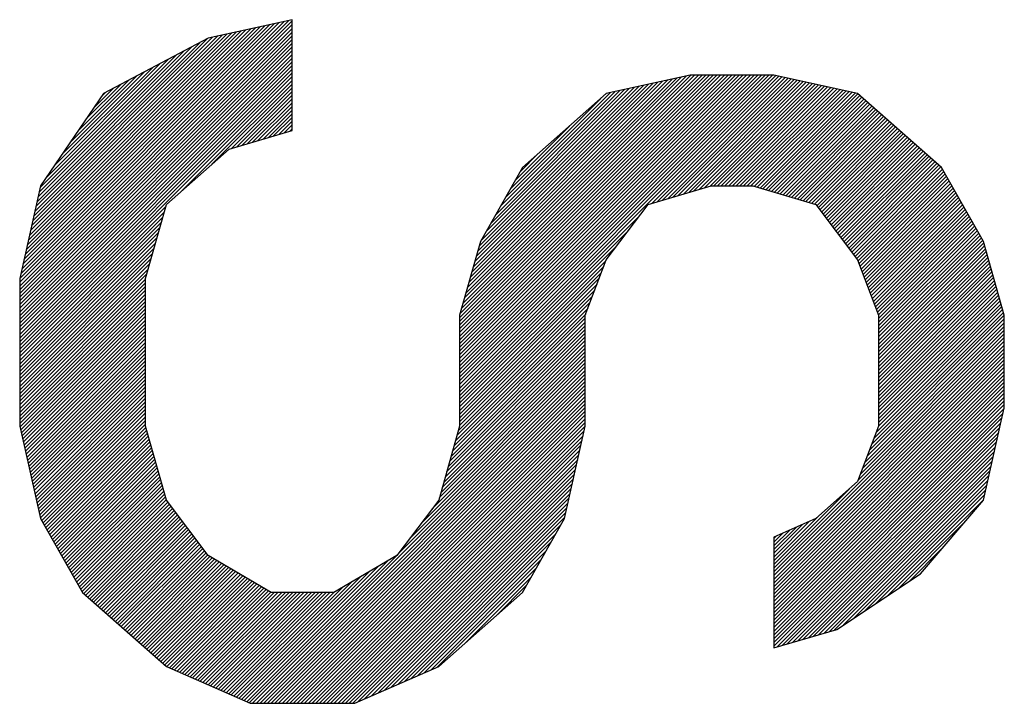
# Model space of a CAD drawing. Units: millimetres. Extents: x 0 to 297, y 0 to 210.
# Drawn here: x 108 to 110, y 44 to 46 of the extents above; entities that cross this region are included whole.
import ezdxf

# ---------------------------------------------------------------- set-up
doc = ezdxf.new("R2010")
doc.units = ezdxf.units.MM
doc.header["$LTSCALE"] = 16.335
doc.layers.add('0_COMPONENTS', color=7, linetype='CONTINUOUS')

msp = doc.modelspace()

# ---------------------------------------------------------------- linework, layer by layer
at = {"layer": '0_COMPONENTS', "color": 2, "linetype": 'CONTINUOUS'}
for p, q in [((108.00258, 45.21791), (108.47817, 45.6935)), ((108.00258, 45.21135), (108.48386, 45.69263)), ((108.00258, 45.22448), (108.46975, 45.69165)), ((108.00258, 45.23104), (108.46133, 45.68979)), ((108.00258, 45.2376), (108.45292, 45.68794)), ((108.00258, 45.20479), (108.48386, 45.68607)), ((108.00258, 45.19823), (108.48386, 45.6795)), ((108.00439, 45.24597), (108.4445, 45.68608)), ((108.00632, 45.25446), (108.43608, 45.68423)), ((108.00824, 45.26295), (108.42767, 45.68238)), ((108.01017, 45.27144), (108.41925, 45.68052)), ((108.0121, 45.27993), (108.41083, 45.67867)), ((108.01402, 45.28842), (108.40241, 45.67681)), ((108.00258, 45.19166), (108.48386, 45.67294)), ((108.00258, 45.1851), (108.48386, 45.66638)), ((108.00258, 45.17854), (108.48386, 45.65981)), ((108.01595, 45.29691), (108.394, 45.67496)), ((108.01788, 45.3054), (108.38558, 45.6731)), ((108.0198, 45.31389), (108.37716, 45.67125)), ((108.02173, 45.32238), (108.36874, 45.66939)), ((108.02366, 45.33087), (108.36033, 45.66754)), ((108.02558, 45.33936), (108.35191, 45.66569)), ((108.02751, 45.34785), (108.34349, 45.66383)), ((108.02944, 45.35634), (108.33462, 45.66152)), ((108.00258, 45.17197), (108.48386, 45.65325)), ((108.00258, 45.16541), (108.48386, 45.64669)), ((108.03136, 45.36483), (108.32069, 45.65416)), ((108.03329, 45.37332), (108.30677, 45.64679)), ((108.00258, 45.15885), (108.48386, 45.64013)), ((108.00258, 45.15229), (108.48386, 45.63356)), ((108.00258, 45.14572), (108.48386, 45.627)), ((108.03522, 45.38181), (108.29284, 45.63943)), ((108.03714, 45.3903), (108.27891, 45.63207)), ((108.03907, 45.39879), (108.26499, 45.6247)), ((108.00258, 45.13916), (108.48386, 45.62044)), ((108.00258, 45.1326), (108.48386, 45.61387)), ((108.00258, 45.12603), (108.48386, 45.60731)), ((108.04974, 45.41602), (108.25106, 45.61734)), ((108.06374, 45.43658), (108.23713, 45.60997)), ((108.00258, 45.11947), (108.48386, 45.60075)), ((108.00258, 45.11291), (108.48386, 45.59419)), ((108.07774, 45.45714), (108.22321, 45.60261)), ((108.09174, 45.47771), (108.20928, 45.59525)), ((108.78003, 45.16844), (109.20847, 45.59688)), ((108.78003, 45.16188), (109.21503, 45.59688)), ((108.78003, 45.15532), (109.22159, 45.59688)), ((108.78003, 45.14876), (109.22815, 45.59688)), ((108.78003, 45.14219), (109.23472, 45.59688)), ((108.78003, 45.13563), (109.24128, 45.59688)), ((108.78003, 45.12907), (109.24784, 45.59688)), ((108.78003, 45.1225), (109.2544, 45.59688)), ((108.78003, 45.11594), (109.26097, 45.59688)), ((108.78003, 45.10938), (109.26753, 45.59688)), ((108.78003, 45.10282), (109.27409, 45.59688)), ((108.78003, 45.09625), (109.28066, 45.59688)), ((108.78003, 45.08969), (109.28722, 45.59688)), ((108.78003, 45.08313), (109.29378, 45.59688)), ((108.78003, 45.07656), (109.30034, 45.59688)), ((108.78003, 45.07), (109.30691, 45.59688)), ((108.78003, 45.06344), (109.31347, 45.59688)), ((108.78003, 45.05688), (109.32003, 45.59688)), ((108.78003, 45.05031), (109.3266, 45.59688)), ((108.78003, 45.04375), (109.33316, 45.59688)), ((108.78003, 45.03719), (109.33893, 45.59609)), ((108.78092, 45.1759), (109.2019, 45.59688)), ((108.78352, 45.18506), (109.19534, 45.59688)), ((108.78612, 45.19422), (109.18878, 45.59688)), ((108.78872, 45.20338), (109.18079, 45.59545)), ((108.79132, 45.21255), (109.17237, 45.5936)), ((108.79392, 45.22171), (109.16395, 45.59174)), ((108.79652, 45.23087), (109.15554, 45.58989)), ((108.79911, 45.24003), (109.14712, 45.58804)), ((109.11986, 45.37046), (109.34431, 45.59491)), ((109.12915, 45.37319), (109.34969, 45.59372)), ((109.13844, 45.37591), (109.35507, 45.59254)), ((109.14774, 45.37864), (109.36044, 45.59135)), ((109.15703, 45.38137), (109.36582, 45.59017)), ((109.16632, 45.3841), (109.3712, 45.58898)), ((108.10574, 45.49827), (108.19535, 45.58788)), ((108.11974, 45.51883), (108.18143, 45.58052)), ((108.13374, 45.5394), (108.1675, 45.57316)), ((108.28708, 45.39084), (108.48386, 45.58762)), ((108.34234, 45.43954), (108.48386, 45.58106)), ((108.37697, 45.46761), (108.48386, 45.5745)), ((108.80171, 45.24919), (109.1387, 45.58618)), ((108.80431, 45.25836), (109.13028, 45.58433)), ((108.80691, 45.26752), (109.12187, 45.58247)), ((108.80951, 45.27668), (109.11345, 45.58062)), ((108.81211, 45.28584), (109.10503, 45.57876)), ((108.81471, 45.295), (109.09661, 45.57691)), ((108.81791, 45.30476), (109.0882, 45.57505)), ((108.82651, 45.31993), (109.07978, 45.5732)), ((108.83512, 45.3351), (109.07136, 45.57135)), ((109.17561, 45.38683), (109.37658, 45.5878)), ((109.18491, 45.38956), (109.38196, 45.58661)), ((109.1942, 45.39229), (109.38733, 45.58543)), ((109.20349, 45.39502), (109.39271, 45.58424)), ((109.21279, 45.39775), (109.39809, 45.58306)), ((109.22208, 45.40048), (109.40347, 45.58187)), ((109.22929, 45.40113), (109.40885, 45.58069)), ((109.23585, 45.40113), (109.41422, 45.5795)), ((109.24241, 45.40113), (109.4196, 45.57832)), ((109.24898, 45.40113), (109.42498, 45.57713)), ((109.25554, 45.40113), (109.43036, 45.57595)), ((109.2621, 45.40113), (109.43574, 45.57476)), ((109.26867, 45.40113), (109.44111, 45.57358)), ((109.27523, 45.40113), (109.44649, 45.57239)), ((109.28179, 45.40113), (109.45187, 45.57121)), ((108.14774, 45.55996), (108.15358, 45.56579)), ((108.38626, 45.47034), (108.48386, 45.56793)), ((108.39555, 45.47307), (108.48386, 45.56137)), ((108.40484, 45.47579), (108.48386, 45.55481)), ((108.84373, 45.35027), (109.06295, 45.56949)), ((108.85233, 45.36544), (109.05453, 45.56764)), ((108.86094, 45.38061), (109.04611, 45.56578)), ((108.86955, 45.39578), (109.02943, 45.55566)), ((109.28835, 45.40113), (109.45725, 45.57002)), ((109.29492, 45.40113), (109.46263, 45.56884)), ((109.30076, 45.40041), (109.468, 45.56765)), ((109.30584, 45.39892), (109.47338, 45.56647)), ((109.31091, 45.39743), (109.47876, 45.56528)), ((109.31598, 45.39594), (109.48389, 45.56385)), ((109.32105, 45.39445), (109.48738, 45.56078)), ((109.32613, 45.39296), (109.49087, 45.5577)), ((109.3312, 45.39147), (109.49436, 45.55463)), ((108.41414, 45.47852), (108.48386, 45.54825)), ((108.42343, 45.48125), (108.48386, 45.54168)), ((109.33627, 45.38998), (109.49784, 45.55156)), ((109.34135, 45.38849), (109.50133, 45.54848)), ((109.34642, 45.387), (109.50482, 45.54541)), ((109.35149, 45.38551), (109.50831, 45.54233)), ((109.35656, 45.38402), (109.5118, 45.53926)), ((109.36164, 45.38253), (109.51529, 45.53618)), ((108.43272, 45.48398), (108.48386, 45.53512)), ((108.44201, 45.48671), (108.48386, 45.52856)), ((108.45131, 45.48944), (108.48386, 45.52199)), ((109.36671, 45.38104), (109.51878, 45.53311)), ((109.37178, 45.37955), (109.52226, 45.53004)), ((109.37685, 45.37806), (109.52575, 45.52696)), ((109.38193, 45.37657), (109.52924, 45.52389)), ((109.387, 45.37508), (109.53273, 45.52081)), ((108.4606, 45.49217), (108.48386, 45.51543)), ((108.46989, 45.4949), (108.48386, 45.50887)), ((108.47919, 45.49763), (108.48386, 45.50231)), ((108.87815, 45.41095), (108.97417, 45.50696)), ((109.39207, 45.37359), (109.53622, 45.51774)), ((109.39715, 45.3721), (109.53971, 45.51466)), ((109.40222, 45.37061), (109.5432, 45.51159)), ((109.40729, 45.36912), (109.54668, 45.50852)), ((109.41105, 45.36632), (109.55017, 45.50544)), ((109.41387, 45.36258), (109.55366, 45.50237)), ((109.4167, 45.35884), (109.55715, 45.49929)), ((109.41953, 45.35511), (109.56064, 45.49622)), ((109.42235, 45.35137), (109.56413, 45.49314)), ((109.42518, 45.34763), (109.56762, 45.49007)), ((109.42801, 45.3439), (109.5711, 45.487)), ((109.43083, 45.34016), (109.57459, 45.48392)), ((109.43366, 45.33642), (109.57808, 45.48085)), ((109.43649, 45.33269), (109.58157, 45.47777)), ((109.43931, 45.32895), (109.58506, 45.4747)), ((109.44214, 45.32522), (109.58855, 45.47162)), ((109.44497, 45.32148), (109.59204, 45.46855)), ((108.88676, 45.42612), (108.9189, 45.45826)), ((109.44779, 45.31774), (109.59552, 45.46548)), ((109.45062, 45.31401), (109.59901, 45.4624)), ((109.45345, 45.31027), (109.6025, 45.45933)), ((109.45627, 45.30653), (109.60599, 45.45625)), ((109.4591, 45.3028), (109.60948, 45.45318)), ((109.46192, 45.29906), (109.61297, 45.4501)), ((109.46475, 45.29533), (109.61646, 45.44703)), ((109.46758, 45.29159), (109.61994, 45.44396)), ((109.4704, 45.28785), (109.62343, 45.44088)), ((109.47323, 45.28412), (109.62692, 45.43781)), ((109.47606, 45.28038), (109.63041, 45.43473)), ((109.47888, 45.27664), (109.63314, 45.4309)), ((109.48171, 45.27291), (109.63551, 45.42671)), ((109.48414, 45.26877), (109.63789, 45.42252)), ((109.48594, 45.26401), (109.64027, 45.41834)), ((109.48774, 45.25925), (109.64264, 45.41415)), ((109.48954, 45.25449), (109.64502, 45.40996)), ((109.49134, 45.24972), (109.64739, 45.40578)), ((109.49314, 45.24496), (109.64977, 45.40159)), ((109.49494, 45.2402), (109.65214, 45.3974)), ((109.49674, 45.23544), (109.65452, 45.39321)), ((109.49855, 45.23068), (109.6569, 45.38903)), ((109.50035, 45.22592), (109.65927, 45.38484)), ((109.50215, 45.22115), (109.66165, 45.38065)), ((108.00258, 45.10635), (108.26054, 45.3643)), ((109.50395, 45.21639), (109.66402, 45.37647)), ((109.50575, 45.21163), (109.6664, 45.37228)), ((109.50755, 45.20687), (109.66877, 45.36809)), ((109.50935, 45.20211), (109.67115, 45.3639)), ((108.00258, 45.09978), (108.25794, 45.35514)), ((108.00258, 45.09322), (108.25534, 45.34598)), ((108.78003, 45.03062), (109.09865, 45.34925)), ((109.51115, 45.19735), (109.67353, 45.35972)), ((109.51295, 45.19258), (109.6759, 45.35553)), ((109.51476, 45.18782), (109.67828, 45.35134)), ((109.51656, 45.18306), (109.68065, 45.34716)), ((108.00258, 45.08666), (108.25274, 45.33682)), ((108.00258, 45.0801), (108.25014, 45.32766)), ((109.51836, 45.1783), (109.68303, 45.34297)), ((109.52016, 45.17354), (109.6854, 45.33878)), ((109.52045, 45.16727), (109.68778, 45.33459)), ((109.52045, 45.16071), (109.69016, 45.33041)), ((108.00258, 45.07353), (108.24754, 45.31849)), ((108.78003, 45.02406), (109.07826, 45.3223)), ((109.52045, 45.15414), (109.69253, 45.32622)), ((109.52045, 45.14758), (109.69491, 45.32203)), ((109.52045, 45.14102), (109.69728, 45.31785)), ((109.52045, 45.13446), (109.69966, 45.31366)), ((108.00258, 45.06697), (108.24494, 45.30933)), ((108.00258, 45.06041), (108.24234, 45.30017)), ((108.78003, 45.0175), (109.05787, 45.29534)), ((109.52045, 45.12789), (109.70203, 45.30947)), ((109.52045, 45.12133), (109.70441, 45.30528)), ((109.52045, 45.11477), (109.70631, 45.30062)), ((109.52045, 45.1082), (109.70776, 45.29551)), ((108.00258, 45.05384), (108.23975, 45.29101)), ((108.00258, 45.04728), (108.23715, 45.28185)), ((109.52045, 45.10164), (109.70921, 45.2904)), ((109.52045, 45.09508), (109.71066, 45.28528)), ((109.52045, 45.08852), (109.71211, 45.28017)), ((109.52045, 45.08195), (109.71356, 45.27506)), ((108.00258, 45.04072), (108.23455, 45.27268)), ((108.00258, 45.03416), (108.23195, 45.26352)), ((108.78003, 45.01094), (109.03885, 45.26975)), ((108.78003, 45.00437), (109.03485, 45.2592)), ((109.52045, 45.07539), (109.71501, 45.26995)), ((109.52045, 45.06883), (109.71646, 45.26483)), ((109.52045, 45.06226), (109.71791, 45.25972)), ((108.00258, 45.02759), (108.22935, 45.25436)), ((108.00258, 45.02103), (108.22675, 45.2452)), ((108.78003, 44.99781), (109.03086, 45.24864)), ((109.52045, 45.0557), (109.71936, 45.25461)), ((109.52045, 45.04914), (109.72081, 45.2495)), ((109.52045, 45.04258), (109.72226, 45.24438)), ((108.00258, 45.01447), (108.22471, 45.23659)), ((108.00258, 45.0079), (108.22471, 45.23003)), ((108.00258, 45.00134), (108.22471, 45.22347)), ((108.78003, 44.99125), (109.02687, 45.23809)), ((108.78003, 44.98468), (109.02288, 45.22753)), ((109.52045, 45.03601), (109.72371, 45.23927)), ((109.52045, 45.02945), (109.72516, 45.23416)), ((109.52045, 45.02289), (109.72661, 45.22905)), ((109.52045, 45.01632), (109.72806, 45.22393)), ((108.00258, 44.99478), (108.22471, 45.21691)), ((108.00258, 44.98822), (108.22471, 45.21034)), ((108.77787, 44.9694), (109.01489, 45.20642)), ((108.78003, 44.97812), (109.01888, 45.21698)), ((109.52045, 45.00976), (109.72951, 45.21882)), ((109.52045, 45.0032), (109.73096, 45.21371)), ((109.52045, 44.99664), (109.73241, 45.2086)), ((108.00258, 44.98165), (108.22471, 45.20378)), ((108.00294, 44.97544), (108.22471, 45.19722)), ((108.00415, 44.9701), (108.22471, 45.19065)), ((108.77527, 44.96024), (109.0109, 45.19587)), ((109.51643, 44.96636), (109.73822, 45.18815)), ((109.52042, 44.97691), (109.73677, 45.19326)), ((109.52045, 44.99007), (109.73386, 45.20348)), ((109.52045, 44.98351), (109.73532, 45.19837)), ((108.00536, 44.96475), (108.22471, 45.18409)), ((108.00658, 44.9594), (108.22471, 45.17753)), ((108.00779, 44.95405), (108.22471, 45.17097)), ((108.77007, 44.94192), (109.00291, 45.17475)), ((108.77267, 44.95108), (109.00691, 45.18531)), ((109.50445, 44.93469), (109.74257, 45.17281)), ((109.50844, 44.94525), (109.74112, 45.17792)), ((109.51243, 44.9558), (109.73967, 45.18303)), ((108.00901, 44.9487), (108.22471, 45.1644)), ((108.01022, 44.94335), (108.22471, 45.15784)), ((108.76228, 44.91443), (109.00216, 45.15431)), ((108.76488, 44.92359), (109.00216, 45.16087)), ((108.76748, 44.93275), (109.00216, 45.16744)), ((109.49247, 44.90302), (109.74258, 45.15313)), ((109.49646, 44.91358), (109.74258, 45.1597)), ((109.50046, 44.92413), (109.74258, 45.16626)), ((108.01143, 44.938), (108.22471, 45.15128)), ((108.01265, 44.93265), (108.22471, 45.14471)), ((108.01386, 44.9273), (108.22471, 45.13815)), ((108.75708, 44.89611), (109.00216, 45.14118)), ((108.75968, 44.90527), (109.00216, 45.14775)), ((109.48449, 44.88191), (109.74258, 45.14001)), ((109.48848, 44.89247), (109.74258, 45.14657)), ((108.01508, 44.92195), (108.22471, 45.13159)), ((108.01629, 44.91661), (108.22471, 45.12503)), ((108.0175, 44.91126), (108.22471, 45.11846)), ((108.74928, 44.86862), (109.00216, 45.1215)), ((108.75188, 44.87778), (109.00216, 45.12806)), ((108.75448, 44.88694), (109.00216, 45.13462)), ((109.33535, 44.72621), (109.74258, 45.13345)), ((109.33535, 44.71965), (109.74258, 45.12688)), ((109.33535, 44.71309), (109.74258, 45.12032)), ((108.01872, 44.90591), (108.22471, 45.1119)), ((108.01993, 44.90056), (108.22471, 45.10534)), ((108.73105, 44.83071), (109.00216, 45.10181)), ((108.74408, 44.8503), (109.00216, 45.10837)), ((108.74668, 44.85946), (109.00216, 45.11493)), ((109.33535, 44.70652), (109.74258, 45.11376)), ((109.33535, 44.69996), (109.74258, 45.1072)), ((108.02115, 44.89521), (108.22471, 45.09877)), ((108.02236, 44.88986), (108.22471, 45.09221)), ((108.02357, 44.88451), (108.22471, 45.08565)), ((108.69028, 44.7768), (109.00216, 45.08868)), ((108.71067, 44.80375), (109.00216, 45.09524)), ((109.33535, 44.6934), (109.74258, 45.10063)), ((109.33535, 44.68684), (109.74258, 45.09407)), ((109.33535, 44.68027), (109.74258, 45.08751)), ((108.02479, 44.87916), (108.22471, 45.07909)), ((108.026, 44.87381), (108.22471, 45.07252)), ((108.41423, 44.48763), (109.00216, 45.07556)), ((108.42079, 44.48763), (109.00216, 45.06899)), ((108.66989, 44.74985), (109.00216, 45.08212)), ((109.33535, 44.67371), (109.74258, 45.08094)), ((109.33535, 44.66715), (109.74258, 45.07438)), ((109.33535, 44.66058), (109.74258, 45.06782)), ((108.02722, 44.86847), (108.22471, 45.06596)), ((108.02843, 44.86312), (108.22471, 45.0594)), ((108.02964, 44.85777), (108.22471, 45.05283)), ((108.42736, 44.48763), (109.00216, 45.06243)), ((108.43392, 44.48763), (109.00216, 45.05587)), ((108.44048, 44.48763), (109.00216, 45.0493)), ((109.33535, 44.65402), (109.74258, 45.06126)), ((109.33535, 44.64746), (109.74258, 45.05469)), ((108.03086, 44.85242), (108.22471, 45.04627)), ((108.03207, 44.84707), (108.22471, 45.03971)), ((108.03328, 44.84172), (108.22471, 45.03315)), ((108.44705, 44.48763), (109.00216, 45.04274)), ((108.45361, 44.48763), (109.00216, 45.03618)), ((109.33535, 44.6409), (109.74258, 45.04813)), ((109.33535, 44.63433), (109.74258, 45.04157)), ((109.33535, 44.62777), (109.74258, 45.035)), ((108.0345, 44.83637), (108.22471, 45.02658)), ((108.03571, 44.83102), (108.22471, 45.02002)), ((108.46017, 44.48763), (109.00216, 45.02962)), ((108.46673, 44.48763), (109.00216, 45.02305)), ((108.4733, 44.48763), (109.00216, 45.01649)), ((109.33535, 44.62121), (109.74258, 45.02844)), ((109.33535, 44.61464), (109.74258, 45.02188)), ((109.33535, 44.60808), (109.74258, 45.01532)), ((108.03693, 44.82567), (108.22471, 45.01346)), ((108.03814, 44.82033), (108.22471, 45.0069)), ((108.03935, 44.81498), (108.22471, 45.00033)), ((108.47986, 44.48763), (109.00216, 45.00993)), ((108.48642, 44.48763), (109.00216, 45.00336)), ((108.49298, 44.48763), (109.00216, 44.9968)), ((109.33535, 44.60152), (109.74232, 45.00849)), ((109.33535, 44.59496), (109.7404, 45.00001)), ((108.04149, 44.81055), (108.22471, 44.99377)), ((108.04387, 44.80636), (108.22471, 44.98721)), ((108.04624, 44.80218), (108.22471, 44.98064)), ((108.49955, 44.48763), (109.00216, 44.99024)), ((108.50611, 44.48763), (109.00216, 44.98368)), ((109.33535, 44.58839), (109.73847, 44.99152)), ((109.34055, 44.58703), (109.73654, 44.98303)), ((108.04862, 44.79799), (108.22536, 44.97473)), ((108.05099, 44.7938), (108.22681, 44.96961)), ((108.05337, 44.78962), (108.22826, 44.9645)), ((108.51267, 44.48763), (109.00216, 44.97711)), ((108.51924, 44.48763), (109.00026, 44.96866)), ((109.34984, 44.58976), (109.73462, 44.97454)), ((109.35914, 44.59249), (109.73269, 44.96605)), ((108.05575, 44.78543), (108.22971, 44.95939)), ((108.05812, 44.78124), (108.23116, 44.95428)), ((108.0605, 44.77705), (108.23261, 44.94916)), ((108.5258, 44.48763), (108.99833, 44.96017)), ((108.53236, 44.48763), (108.99641, 44.95168)), ((109.36843, 44.59522), (109.73076, 44.95756)), ((109.37772, 44.59795), (109.72884, 44.94907)), ((108.06287, 44.77287), (108.23406, 44.94405)), ((108.06525, 44.76868), (108.23551, 44.93894)), ((108.06762, 44.76449), (108.23696, 44.93383)), ((108.07, 44.76031), (108.23841, 44.92871)), ((108.53892, 44.48763), (108.99448, 44.94319)), ((108.54549, 44.48763), (108.99255, 44.9347)), ((109.38701, 44.60068), (109.72691, 44.94058)), ((109.39631, 44.60341), (109.72498, 44.93209)), ((108.07238, 44.75612), (108.23986, 44.9236)), ((108.07475, 44.75193), (108.24131, 44.91849)), ((108.07713, 44.74774), (108.24276, 44.91338)), ((108.55205, 44.48763), (108.99063, 44.92621)), ((108.55861, 44.48763), (108.9887, 44.91772)), ((109.4056, 44.60614), (109.72306, 44.9236)), ((109.41489, 44.60887), (109.72113, 44.91511)), ((108.0795, 44.74356), (108.24421, 44.90826)), ((108.08188, 44.73937), (108.24566, 44.90315)), ((108.08425, 44.73518), (108.24711, 44.89804)), ((108.08663, 44.731), (108.24856, 44.89293)), ((108.56518, 44.48763), (108.98677, 44.90923)), ((108.57174, 44.48763), (108.98485, 44.90074)), ((108.5783, 44.48763), (108.98292, 44.89225)), ((109.42418, 44.6116), (109.7192, 44.90662)), ((109.43348, 44.61433), (109.71728, 44.89813)), ((108.08901, 44.72681), (108.25001, 44.88781)), ((108.09138, 44.72262), (108.25146, 44.8827)), ((108.09376, 44.71843), (108.25291, 44.87759)), ((108.58486, 44.48763), (108.98099, 44.88376)), ((108.59143, 44.48763), (108.97907, 44.87527)), ((109.44277, 44.61706), (109.71535, 44.88964)), ((109.45818, 44.62591), (109.71342, 44.88115)), ((108.09613, 44.71425), (108.25436, 44.87248)), ((108.09851, 44.71006), (108.25581, 44.86737)), ((108.10088, 44.70587), (108.25726, 44.86225)), ((108.60041, 44.49005), (108.97714, 44.86678)), ((108.61214, 44.49522), (108.97521, 44.85829)), ((109.33535, 44.73278), (109.46886, 44.86629)), ((109.47754, 44.6387), (109.7115, 44.87266)), ((109.49689, 44.65149), (109.70957, 44.86417)), ((108.10326, 44.70169), (108.25871, 44.85714)), ((108.10564, 44.6975), (108.26016, 44.85203)), ((108.10801, 44.69331), (108.26161, 44.84692)), ((108.11039, 44.68912), (108.26433, 44.84307)), ((108.62387, 44.50039), (108.97329, 44.8498)), ((108.6356, 44.50556), (108.97136, 44.84131)), ((109.51625, 44.66429), (109.70764, 44.85568)), ((109.5356, 44.67708), (109.70572, 44.84719)), ((108.11276, 44.68494), (108.26716, 44.83933)), ((108.11584, 44.68145), (108.26998, 44.8356)), ((108.11933, 44.67837), (108.27281, 44.83186)), ((108.12281, 44.6753), (108.27564, 44.82812)), ((108.1263, 44.67223), (108.27846, 44.82439)), ((108.64734, 44.51073), (108.96943, 44.83282)), ((108.65907, 44.51589), (108.96751, 44.82433)), ((108.12979, 44.66915), (108.28129, 44.82065)), ((108.13328, 44.66608), (108.28412, 44.81691)), ((108.13677, 44.663), (108.28694, 44.81318)), ((108.14026, 44.65993), (108.28977, 44.80944)), ((108.14375, 44.65685), (108.2926, 44.80571)), ((108.6708, 44.52106), (108.96558, 44.81584)), ((109.33535, 44.73934), (109.4136, 44.81759)), ((109.33535, 44.7459), (109.39855, 44.8091)), ((109.55496, 44.68987), (109.6711, 44.80601)), ((108.14723, 44.65378), (108.29542, 44.80197)), ((108.15072, 44.65071), (108.29825, 44.79823)), ((108.15421, 44.64763), (108.30108, 44.7945)), ((108.1577, 44.64456), (108.3039, 44.79076)), ((108.68253, 44.52623), (108.95852, 44.80222)), ((109.33535, 44.75246), (109.38682, 44.80393)), ((109.33535, 44.75903), (109.37509, 44.79876)), ((109.33535, 44.76559), (109.36335, 44.7936)), ((109.33535, 44.77215), (109.35162, 44.78843)), ((108.16119, 44.64148), (108.30673, 44.78702)), ((108.16468, 44.63841), (108.30956, 44.78329)), ((108.16817, 44.63533), (108.31238, 44.77955)), ((108.17165, 44.63226), (108.31521, 44.77581)), ((108.17514, 44.62919), (108.31804, 44.77208)), ((108.69427, 44.5314), (108.94991, 44.78705)), ((108.706, 44.53657), (108.9413, 44.77188)), ((109.33535, 44.77872), (109.33989, 44.78326)), ((108.17863, 44.62611), (108.32086, 44.76834)), ((108.18212, 44.62304), (108.32369, 44.76461)), ((108.18561, 44.61996), (108.32651, 44.76087)), ((108.1891, 44.61689), (108.32934, 44.75713)), ((108.19259, 44.61381), (108.33217, 44.7534)), ((108.71773, 44.54174), (108.9327, 44.75671)), ((109.57432, 44.70267), (109.6336, 44.76195)), ((108.19607, 44.61074), (108.33499, 44.74966)), ((108.19956, 44.60767), (108.33877, 44.74687)), ((108.20305, 44.60459), (108.3429, 44.74444)), ((108.20654, 44.60152), (108.34704, 44.74201)), ((108.21003, 44.59844), (108.35117, 44.73959)), ((108.21352, 44.59537), (108.3553, 44.73716)), ((108.40377, 44.49029), (108.65234, 44.73886)), ((108.40833, 44.48829), (108.66825, 44.74821)), ((108.72946, 44.54691), (108.92409, 44.74154)), ((108.21701, 44.59229), (108.35944, 44.73473)), ((108.22049, 44.58922), (108.36357, 44.7323)), ((108.22398, 44.58615), (108.36771, 44.72987)), ((108.22747, 44.58307), (108.37184, 44.72744)), ((108.23096, 44.58), (108.37597, 44.72501)), ((108.23445, 44.57692), (108.38011, 44.72258)), ((108.23794, 44.57385), (108.38424, 44.72015)), ((108.39466, 44.49431), (108.62052, 44.72017)), ((108.39921, 44.4923), (108.63643, 44.72951)), ((108.7412, 44.55208), (108.91548, 44.72637)), ((108.24143, 44.57077), (108.38838, 44.71773)), ((108.24491, 44.5677), (108.39251, 44.7153)), ((108.2484, 44.56463), (108.39664, 44.71287)), ((108.25189, 44.56155), (108.40078, 44.71044)), ((108.25538, 44.55848), (108.40491, 44.70801)), ((108.25887, 44.5554), (108.40905, 44.70558)), ((108.26255, 44.55252), (108.41318, 44.70315)), ((108.2671, 44.55051), (108.41731, 44.70072)), ((108.38555, 44.49832), (108.5887, 44.70147)), ((108.3901, 44.49632), (108.60461, 44.71082)), ((108.78974, 44.59407), (108.90688, 44.7112)), ((109.59367, 44.71546), (109.5961, 44.71788)), ((108.27166, 44.54851), (108.42145, 44.6983)), ((108.27621, 44.5465), (108.42558, 44.69587)), ((108.28077, 44.54449), (108.42972, 44.69344)), ((108.28533, 44.54248), (108.43385, 44.69101)), ((108.28988, 44.54048), (108.43799, 44.68858)), ((108.29444, 44.53847), (108.44212, 44.68615)), ((108.29899, 44.53646), (108.44625, 44.68372)), ((108.30355, 44.53445), (108.45247, 44.68338)), ((108.3081, 44.53245), (108.45904, 44.68338)), ((108.31266, 44.53044), (108.4656, 44.68338)), ((108.31721, 44.52843), (108.47216, 44.68338)), ((108.32177, 44.52643), (108.47872, 44.68338)), ((108.32633, 44.52442), (108.48529, 44.68338)), ((108.33088, 44.52241), (108.49185, 44.68338)), ((108.33544, 44.5204), (108.49841, 44.68338)), ((108.33999, 44.5184), (108.50498, 44.68338)), ((108.34455, 44.51639), (108.51154, 44.68338)), ((108.3491, 44.51438), (108.5181, 44.68338)), ((108.35366, 44.51237), (108.52466, 44.68338)), ((108.35821, 44.51037), (108.53123, 44.68338)), ((108.36277, 44.50836), (108.53779, 44.68338)), ((108.36733, 44.50635), (108.54435, 44.68338)), ((108.37188, 44.50435), (108.55092, 44.68338)), ((108.37644, 44.50234), (108.55748, 44.68338)), ((108.38099, 44.50033), (108.57279, 44.69212)), ((108.84501, 44.64277), (108.89827, 44.69603))]:
    msp.add_line(p, q, dxfattribs=at)
at = {"layer": '0_COMPONENTS', "color": 4, "linetype": 'CONTINUOUS'}
for p, q in [((108.48386, 45.69476), (108.33577, 45.66213)), ((108.48386, 45.49901), (108.48386, 45.69476)), ((108.33577, 45.66213), (108.15067, 45.56426)), ((109.18726, 45.59688), (109.03918, 45.56426)), ((109.33535, 45.59688), (109.18726, 45.59688)), ((109.48343, 45.56426), (109.33535, 45.59688)), ((108.15067, 45.56426), (108.0396, 45.40113)), ((109.03918, 45.56426), (108.89109, 45.43376)), ((109.63152, 45.43376), (109.48343, 45.56426)), ((108.37279, 45.46638), (108.48386, 45.49901)), ((108.26173, 45.36851), (108.37279, 45.46638)), ((108.89109, 45.43376), (108.81705, 45.30326)), ((109.70556, 45.30326), (109.63152, 45.43376)), ((108.0396, 45.40113), (108.00258, 45.23801)), ((109.11322, 45.36851), (109.22428, 45.40113)), ((109.22428, 45.40113), (109.29833, 45.40113)), ((109.29833, 45.40113), (109.40939, 45.36851)), ((108.22471, 45.23801), (108.26173, 45.36851)), ((109.03918, 45.27063), (109.11322, 45.36851)), ((109.40939, 45.36851), (109.48343, 45.27063)), ((108.81705, 45.30326), (108.78003, 45.17276)), ((109.74258, 45.17276), (109.70556, 45.30326)), ((109.00216, 45.17276), (109.03918, 45.27063)), ((109.48343, 45.27063), (109.52045, 45.17276)), ((108.00258, 45.23801), (108.00258, 44.97701)), ((108.22471, 44.97701), (108.22471, 45.23801)), ((108.78003, 45.17276), (108.78003, 44.97701)), ((109.00216, 44.97701), (109.00216, 45.17276)), ((109.52045, 45.17276), (109.52045, 44.97701)), ((109.74258, 45.00963), (109.74258, 45.17276)), ((109.70556, 44.84651), (109.74258, 45.00963)), ((108.00258, 44.97701), (108.0396, 44.81388)), ((108.26173, 44.84651), (108.22471, 44.97701)), ((108.78003, 44.97701), (108.74301, 44.84651)), ((108.96514, 44.81388), (109.00216, 44.97701)), ((109.52045, 44.97701), (109.48343, 44.87913)), ((109.48343, 44.87913), (109.40939, 44.81388)), ((108.33577, 44.74863), (108.26173, 44.84651)), ((108.74301, 44.84651), (108.66897, 44.74863)), ((109.5945, 44.71601), (109.70556, 44.84651)), ((108.0396, 44.81388), (108.11365, 44.68338)), ((108.89109, 44.68338), (108.96514, 44.81388)), ((109.40939, 44.81388), (109.33535, 44.78126)), ((109.33535, 44.78126), (109.33535, 44.58551)), ((108.44684, 44.68338), (108.33577, 44.74863)), ((108.66897, 44.74863), (108.5579, 44.68338)), ((109.44641, 44.61813), (109.5945, 44.71601)), ((108.11365, 44.68338), (108.26173, 44.55288)), ((108.5579, 44.68338), (108.44684, 44.68338)), ((108.74301, 44.55288), (108.89109, 44.68338)), ((109.33535, 44.58551), (109.44641, 44.61813)), ((108.26173, 44.55288), (108.40982, 44.48763)), ((108.59492, 44.48763), (108.74301, 44.55288)), ((108.40982, 44.48763), (108.59492, 44.48763))]:
    msp.add_line(p, q, dxfattribs=at)

doc.saveas('drawing.dxf')
